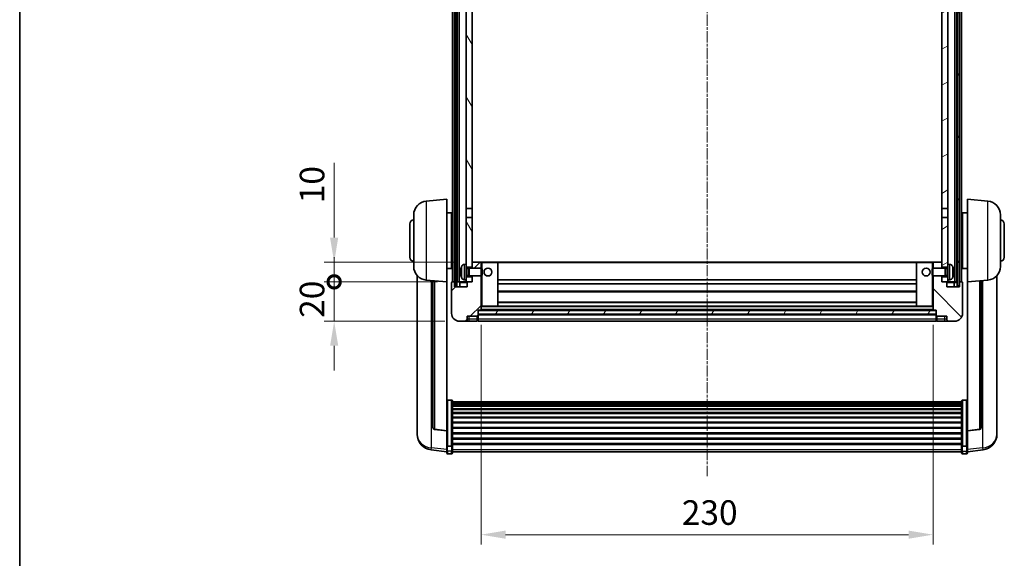
# Model space of a CAD drawing. Units: millimetres. Extents: x 0 to 10041, y -3 to 1685.
# Drawn here: x 2356 to 2857, y 856 to 1130 of the extents above; entities that cross this region are included whole.
import ezdxf

# ---------------------------------------------------------------- set-up
doc = ezdxf.new("R2010")
doc.units = ezdxf.units.MM
doc.linetypes.add('CHAIN', pattern=[0.3543, 0.2362, -0.0295, 0.0591, -0.0295])
for name, color, linetype, lineweight in [('Border (ISO)', 7, 'Continuous', 35), ('Centerline (ISO)', 131, 'Continuous', 18), ('Dimension (ISO)', 7, 'Continuous', 18), ('Dimension (ISO) @ 1', 7, 'Continuous', 18), ('Hatch (ISO)', 1, 'Continuous', 18), ('Visible (ISO)', 7, 'Continuous', 35), ('Visible Narrow (ISO)', 7, 'Continuous', 25)]:
    doc.layers.add(name, color=color, linetype=linetype, lineweight=lineweight)
doc.styles.add('Note Text (TK)', font='MS PGothic.ttf')
doc.dimstyles.new('Default - Method 1b (TK)', dxfattribs={"dimscale": 6, "dimtxt": 2.5, "dimasz": 2.5, "dimexe": 1, "dimexo": 1.5, "dimgap": 1, "dimtad": 1, "dimtoh": 1, "dimrnd": 1e-08, "dimdsep": 46, "dimtxsty": 'Note Text (TK)', "dimcen": 0.09, "dimdle": 5, "dimclrd": 100, "dimclre": 100, "dimclrt": 7, "dimadec": 1, "dimazin": 1, "dimtfac": 1, "dimtmove": 0, "dimatfit": 3, "dimfxl": 1, "dimtolj": 1, "dimlwd": -1, "dimlwe": -1, "dimarcsym": 0})
pattern_1 = [(60, (2283.876, -40.675), (-13.74815, 7.9375), [])]

# ---------------------------------------------------------------- blocks, each defined once
blk = doc.blocks.new('図面枠 tk図枠')
at = {"layer": 'Border (ISO)'}
blk.add_line((14.5, 289), (14.5, 8), dxfattribs=at)
blk = doc.blocks.new('*D60')
at = {"layer": 'Defpoints', "color": 0}
for p in [(2591.14, 982.67), (2821.14, 982.67), (2821.14, 868.38)]:
    blk.add_point(p, dxfattribs=at)
at = {"layer": 'Dimension (ISO)', "color": 100}
for p, q in [((2591.14, 975.17), (2591.14, 863.38)), ((2821.14, 975.17), (2821.14, 863.38)), ((2603.64, 868.38), (2808.64, 868.38))]:
    blk.add_line(p, q, dxfattribs=at)
for points in [[(2603.64, 870.47), (2603.64, 866.3), (2591.14, 868.38)], [(2808.64, 870.47), (2808.64, 866.3), (2821.14, 868.38)]]:
    blk.add_solid(points, dxfattribs=at)
at = {"layer": 'Dimension (ISO)', "color": 7, "insert": (2693.28, 879.63), "char_height": 12.5, "attachment_point": 4, "style": 'Note Text (TK)'}
blk.add_mtext('\\A1;230', dxfattribs=at)
blk = doc.blocks.new('_DotSmall')
at = {"color": 0, "linetype": 'ByBlock', "const_width": 0.5}
blk.add_lwpolyline([(-0.0625, 0, 1), (0.0625, 0, 1)], format="xyb", close=True, dxfattribs=at)
blk = doc.blocks.new('*D73')
at = {"layer": 'Defpoints', "color": 0}
for p in [(2516.39, 996.97), (2576.39, 996.97), (2580.14, 976.97)]:
    blk.add_point(p, dxfattribs=at)
at = {"layer": 'Dimension (ISO)', "color": 100}
for p, q in [((2516.39, 996.97), (2516.39, 1009.47)), ((2568.89, 996.97), (2511.39, 996.97)), ((2516.39, 976.97), (2516.39, 996.97)), ((2572.64, 976.97), (2511.39, 976.97)), ((2516.39, 964.47), (2516.39, 951.97))]:
    blk.add_line(p, q, dxfattribs=at)
blk.add_solid([(2514.31, 964.47), (2518.47, 964.47), (2516.39, 976.97)], dxfattribs=at)
at = {"layer": 'Dimension (ISO)', "color": 100, "xscale": 12.5, "yscale": 12.5, "zscale": 12.5, "rotation": 270}
blk.add_blockref('_DotSmall', (2516.39, 996.97), dxfattribs=at)
at = {"layer": 'Dimension (ISO)', "color": 7, "insert": (2505.14, 978.67), "char_height": 12.5, "attachment_point": 4, "rotation": 90, "style": 'Note Text (TK)'}
blk.add_mtext('\\A1;20', dxfattribs=at)
blk = doc.blocks.new('*D74')
at = {"layer": 'Defpoints', "color": 0}
for p in [(2516.39, 1006.97), (2585.74, 1006.97), (2576.39, 996.97)]:
    blk.add_point(p, dxfattribs=at)
at = {"layer": 'Dimension (ISO)', "color": 100}
for p, q in [((2516.39, 1019.47), (2516.39, 1057.6)), ((2578.24, 1006.97), (2511.39, 1006.97)), ((2516.39, 996.97), (2516.39, 1006.97)), ((2568.89, 996.97), (2511.39, 996.97)), ((2516.39, 996.97), (2516.39, 984.47))]:
    blk.add_line(p, q, dxfattribs=at)
blk.add_solid([(2514.31, 1019.47), (2518.47, 1019.47), (2516.39, 1006.97)], dxfattribs=at)
at = {"layer": 'Dimension (ISO)', "color": 100, "xscale": 12.5, "yscale": 12.5, "zscale": 12.5, "rotation": 90}
blk.add_blockref('_DotSmall', (2516.39, 996.97), dxfattribs=at)
at = {"layer": 'Dimension (ISO)', "color": 7, "insert": (2505.14, 1036.97), "char_height": 12.5, "attachment_point": 4, "rotation": 90, "style": 'Note Text (TK)'}
blk.add_mtext('\\A1;10', dxfattribs=at)

msp = doc.modelspace()

# ---------------------------------------------------------------- hatches: boundary and pattern name
at = {"layer": 'Hatch (ISO)'}
h = msp.add_hatch(dxfattribs=at)
h.set_pattern_fill('ANSI31', color=256, scale=127, angle=14.999978, style=0)
h.set_pattern_definition(pattern_1)
h.paths.add_polyline_path([(2833.3893, 1314.4748), (2833.3893, 994.9748), (2834.3893, 994.9748), (2834.3893, 1314.4748)])
h.paths.add_polyline_path([(2577.8893, 1314.4748), (2577.8893, 994.9748), (2578.8893, 994.9748), (2578.8893, 1314.4748)])
h = msp.add_hatch(dxfattribs=at)
h.set_pattern_fill('ANSI31', color=256, scale=127, angle=75.000175, style=0)
h.set_pattern_definition([(120.0002, (2283.876, -40.675), (-13.74813, -7.93754), [])])
h.paths.add_polyline_path([(2583.6393, 999.4748), (2583.6393, 997.9748), (2583.6393, 996.9748), (2584.3893, 996.9748), (2586.6393, 996.9748), (2586.6393, 999.4748)])
h.paths.add_polyline_path([(2583.6393, 1271.7248), (2586.6393, 1271.7248), (2586.6393, 1314.4748), (2583.6393, 1314.4748)])
h.paths.add_polyline_path([(2583.6393, 1005.9748), (2583.6393, 1004.4748), (2586.6393, 1004.4748), (2586.6393, 1006.8748), (2586.6393, 1029.7248), (2583.6393, 1029.7248)])
h.paths.add_polyline_path([(2583.6393, 1034.2248), (2586.6393, 1034.2248), (2586.6393, 1267.2248), (2583.6393, 1267.2248)])
h = msp.add_hatch(dxfattribs=at)
h.set_pattern_fill('ANSI31', color=256, scale=127, angle=-14.999978, style=0)
h.set_pattern_definition([(30, (2283.876, -40.675), (-7.9375, 13.74815), [])])
h.paths.add_polyline_path([(2828.6393, 997.9748), (2828.6393, 999.4748), (2825.6393, 999.4748), (2825.6393, 996.9748), (2827.8893, 996.9748), (2828.6393, 996.9748)])
h.paths.add_polyline_path([(2825.6393, 1271.7248), (2828.6393, 1271.7248), (2828.6393, 1314.4748), (2825.6393, 1314.4748)])
h.paths.add_polyline_path([(2828.6393, 1004.4748), (2828.6393, 1005.9748), (2828.6393, 1029.7248), (2825.6393, 1029.7248), (2825.6393, 1006.8748), (2825.6393, 1004.4748)])
h.paths.add_polyline_path([(2825.6393, 1034.2248), (2828.6393, 1034.2248), (2828.6393, 1267.2248), (2825.6393, 1267.2248)])
h = msp.add_hatch(dxfattribs=at)
h.set_pattern_fill('ANSI31', color=256, scale=127, style=0)
h.set_pattern_definition([(45, (2283.876, -40.675), (-11.22532, 11.22532), [])])
edge = h.paths.add_edge_path()
edge.add_line((2580.1393, 976.9748), (2583.1393, 976.9748))
edge.add_ellipse((2583.1393, 977.9748), major_axis=(0, -1), ratio=1, start_angle=0, end_angle=90)
edge.add_line((2584.1393, 977.9748), (2584.1393, 979.4748))
edge.add_line((2584.1393, 979.4748), (2589.1393, 979.4748))
edge.add_line((2589.1393, 979.4748), (2589.1393, 979.6748))
edge.add_line((2589.1393, 979.6748), (2589.3893, 979.6748))
edge.add_ellipse((2589.3893, 979.9248), major_axis=(0, -0.25), ratio=1, start_angle=0, end_angle=90)
edge.add_line((2589.6393, 979.9248), (2589.6393, 980.4748))
edge.add_line((2589.6393, 980.4748), (2589.6393, 982.4748))
edge.add_line((2589.6393, 982.4748), (2589.6393, 982.5748))
edge.add_line((2589.6393, 982.5748), (2591.0393, 982.5748))
edge.add_ellipse((2591.0393, 982.6748), major_axis=(0, -0.1), ratio=1, start_angle=0, end_angle=90)
edge.add_line((2591.1393, 982.6748), (2591.1393, 999.9748))
edge.add_line((2591.1393, 999.9748), (2586.6393, 999.9748))
edge.add_line((2586.6393, 999.9748), (2586.6393, 999.4748))
edge.add_line((2586.6393, 999.4748), (2586.6393, 996.9748))
edge.add_line((2586.6393, 996.9748), (2584.3893, 996.9748))
edge.add_ellipse((2584.3893, 996.7248), major_axis=(0, 0.25), ratio=1, start_angle=0, end_angle=90)
edge.add_line((2584.1393, 996.7248), (2584.1393, 994.4748))
edge.add_line((2584.1393, 994.4748), (2577.6393, 994.4748))
edge.add_line((2577.6393, 994.4748), (2577.6393, 996.7248))
edge.add_ellipse((2577.3893, 996.7248), major_axis=(0.25, 0), ratio=1, start_angle=0, end_angle=90)
edge.add_line((2577.3893, 996.9748), (2576.3893, 996.9748))
edge.add_ellipse((2576.3893, 996.7248), major_axis=(0, 0.25), ratio=1, start_angle=0, end_angle=90)
edge.add_line((2576.1393, 996.7248), (2576.1393, 980.9748))
edge.add_ellipse((2580.1393, 980.9748), major_axis=(-4, 0), ratio=1, start_angle=0, end_angle=90)
edge = h.paths.add_edge_path()
edge.add_ellipse((2591.0393, 1006.8748), major_axis=(0.1, 0), ratio=1, start_angle=0, end_angle=90)
edge.add_line((2591.0393, 1006.9748), (2586.7393, 1006.9748))
edge.add_ellipse((2586.7393, 1006.8748), major_axis=(0, 0.1), ratio=1, start_angle=0, end_angle=90)
edge.add_line((2586.6393, 1006.8748), (2586.6393, 1004.4748))
edge.add_line((2586.6393, 1004.4748), (2586.6393, 1003.9748))
edge.add_line((2586.6393, 1003.9748), (2591.1393, 1003.9748))
edge.add_line((2591.1393, 1003.9748), (2591.1393, 1006.8748))
h = msp.add_hatch(dxfattribs=at)
h.set_pattern_fill('ANSI31', color=256, scale=127, angle=90.00021, style=0)
h.set_pattern_definition([(135.0002, (2283.876, -40.675), (-11.22528, -11.22536), [])])
edge = h.paths.add_edge_path()
edge.add_line((2829.1393, 976.9748), (2832.1393, 976.9748))
edge.add_ellipse((2832.1393, 980.9748), major_axis=(0, -4), ratio=1, start_angle=0, end_angle=90)
edge.add_line((2836.1393, 980.9748), (2836.1393, 996.7248))
edge.add_ellipse((2835.8893, 996.7248), major_axis=(0.25, 0), ratio=1, start_angle=0, end_angle=90)
edge.add_line((2835.8893, 996.9748), (2834.8893, 996.9748))
edge.add_ellipse((2834.8893, 996.7248), major_axis=(0, 0.25), ratio=1, start_angle=0, end_angle=90)
edge.add_line((2834.6393, 996.7248), (2834.6393, 994.4748))
edge.add_line((2834.6393, 994.4748), (2828.1393, 994.4748))
edge.add_line((2828.1393, 994.4748), (2828.1393, 996.7248))
edge.add_ellipse((2827.8893, 996.7248), major_axis=(0.25, 0), ratio=1, start_angle=0, end_angle=90)
edge.add_line((2827.8893, 996.9748), (2825.6393, 996.9748))
edge.add_line((2825.6393, 996.9748), (2825.6393, 999.4748))
edge.add_line((2825.6393, 999.4748), (2825.6393, 999.9748))
edge.add_line((2825.6393, 999.9748), (2821.1393, 999.9748))
edge.add_line((2821.1393, 999.9748), (2821.1393, 982.6748))
edge.add_ellipse((2821.2393, 982.6748), major_axis=(-0.1, 0), ratio=1, start_angle=0, end_angle=90)
edge.add_line((2821.2393, 982.5748), (2822.6393, 982.5748))
edge.add_line((2822.6393, 982.5748), (2822.6393, 982.4748))
edge.add_line((2822.6393, 982.4748), (2822.6393, 980.4748))
edge.add_line((2822.6393, 980.4748), (2822.6393, 979.9248))
edge.add_ellipse((2822.8893, 979.9248), major_axis=(-0.25, 0), ratio=1, start_angle=0, end_angle=90)
edge.add_line((2822.8893, 979.6748), (2823.1393, 979.6748))
edge.add_line((2823.1393, 979.6748), (2823.1393, 979.4748))
edge.add_line((2823.1393, 979.4748), (2828.1393, 979.4748))
edge.add_line((2828.1393, 979.4748), (2828.1393, 977.9748))
edge.add_ellipse((2829.1393, 977.9748), major_axis=(-1, 0), ratio=1, start_angle=0, end_angle=90)
edge = h.paths.add_edge_path()
edge.add_ellipse((2821.2393, 1006.8748), major_axis=(0, 0.1), ratio=1, start_angle=0, end_angle=90)
edge.add_line((2821.1393, 1006.8748), (2821.1393, 1003.9748))
edge.add_line((2821.1393, 1003.9748), (2825.6393, 1003.9748))
edge.add_line((2825.6393, 1003.9748), (2825.6393, 1004.4748))
edge.add_line((2825.6393, 1004.4748), (2825.6393, 1006.8748))
edge.add_ellipse((2825.5393, 1006.8748), major_axis=(0.1, 0), ratio=1, start_angle=0, end_angle=90)
edge.add_line((2825.5393, 1006.9748), (2821.2393, 1006.9748))
h = msp.add_hatch(dxfattribs=at)
h.set_pattern_fill('ANSI31', color=256, scale=127, angle=14.999978, style=0)
h.set_pattern_definition(pattern_1)
h.paths.add_polyline_path([(2589.6393, 982.4748), (2589.6393, 980.4748), (2822.6393, 980.4748), (2822.6393, 982.4748)])

# ---------------------------------------------------------------- linework, layer by layer
at = {"layer": 'Centerline (ISO)', "linetype": 'CHAIN', "ltscale": 23.990969}
msp.add_line((2706.1393, 1328.4748), (2706.1393, 898.0777), dxfattribs=at)
at = {"layer": 'Visible (ISO)'}
for p, q in [((2576.6393, 996.9748), (2576.6393, 1314.4748)), ((2577.6393, 996.9748), (2577.6393, 1314.4748)), ((2577.8893, 1314.4748), (2577.8893, 994.9748)), ((2578.8893, 994.9748), (2578.8893, 1314.4748)), ((2578.9893, 996.9748), (2578.9893, 1314.4748)), ((2579.9893, 996.9748), (2579.9893, 1314.4748)), ((2832.2893, 996.9748), (2832.2893, 1314.4748)), ((2833.2893, 996.9748), (2833.2893, 1314.4748)), ((2833.3893, 1314.4748), (2833.3893, 994.9748)), ((2834.3893, 994.9748), (2834.3893, 1314.4748)), ((2834.6393, 996.9748), (2834.6393, 1314.4748)), ((2835.6393, 996.9748), (2835.6393, 1314.4748)), ((2583.6393, 1267.2248), (2583.6393, 1034.2248)), ((2586.6393, 1034.2248), (2586.6393, 1267.2248)), ((2825.6393, 1267.2248), (2825.6393, 1034.2248)), ((2828.6393, 1034.2248), (2828.6393, 1267.2248)), ((2563.2792, 1038.0684), (2573.6393, 1038.9748)), ((2573.6393, 1038.9748), (2573.6393, 996.9748)), ((2838.6393, 996.9748), (2838.6393, 1038.9748)), ((2848.9994, 1038.0684), (2838.6393, 1038.9748)), ((2573.6393, 1032.1248), (2576.1393, 1032.1248)), ((2576.1393, 1003.8248), (2576.1393, 1032.1248)), ((2583.6393, 1034.2248), (2586.6393, 1034.2248)), ((2583.6393, 1029.7248), (2583.6393, 1034.2248)), ((2586.6393, 1034.2248), (2586.6393, 1029.7248)), ((2825.6393, 1034.2248), (2828.6393, 1034.2248)), ((2825.6393, 1029.7248), (2825.6393, 1034.2248)), ((2828.6393, 1034.2248), (2828.6393, 1029.7248)), ((2836.1393, 1032.1248), (2836.1393, 1003.8248)), ((2838.6393, 1032.1248), (2836.1393, 1032.1248)), ((2556.8893, 1004.8546), (2556.8893, 1031.0951)), ((2576.1393, 1030.4748), (2576.6393, 1030.4748)), ((2586.6393, 1029.7248), (2583.6393, 1029.7248)), ((2583.6393, 1029.7248), (2583.6393, 1005.9748)), ((2586.6393, 1004.4748), (2586.6393, 1029.7248)), ((2828.6393, 1029.7248), (2825.6393, 1029.7248)), ((2825.6393, 1029.7248), (2825.6393, 1004.4748)), ((2828.6393, 1005.9748), (2828.6393, 1029.7248)), ((2836.1393, 1030.4748), (2835.6393, 1030.4748)), ((2855.3893, 1031.0951), (2855.3893, 1004.8546)), ((2554.8893, 1009.4748), (2554.8893, 1026.4748)), ((2576.1393, 1025.4748), (2576.6393, 1025.4748)), ((2836.1393, 1025.4748), (2835.6393, 1025.4748)), ((2857.3893, 1026.4748), (2857.3893, 1009.4748)), ((2576.1393, 1010.4748), (2576.6393, 1010.4748)), ((2836.1393, 1010.4748), (2835.6393, 1010.4748)), ((2573.6393, 1003.8248), (2576.1393, 1003.8248)), ((2576.1393, 1005.4748), (2576.6393, 1005.4748)), ((2580.9253, 1002.2571), (2580.9253, 1001.6925)), ((2582.5804, 1005.8822), (2583.6393, 1005.9748)), ((2583.6393, 997.9748), (2583.6393, 1005.9748)), ((2583.6393, 1004.4748), (2586.6393, 1004.4748)), ((2583.6393, 1003.7601), (2584.6099, 1003.7601)), ((2584.6099, 1003.7601), (2585.0393, 1003.9748)), ((2584.6099, 1000.1896), (2584.6099, 1003.7601)), ((2585.0393, 999.9748), (2585.0393, 1003.9748)), ((2585.0393, 1003.9748), (2591.2098, 1003.9748)), ((2586.7393, 1006.9748), (2586.6393, 1006.9748)), ((2586.6393, 1006.8748), (2586.6393, 1003.9748)), ((2591.0393, 1006.9748), (2586.7393, 1006.9748)), ((2591.6393, 1006.9748), (2591.0393, 1006.9748)), ((2591.1393, 1003.9748), (2591.1393, 1006.8748)), ((2591.2098, 999.9748), (2591.2098, 1003.9748)), ((2591.6393, 1003.5454), (2591.2098, 1003.9748)), ((2599.5393, 1006.9748), (2591.6393, 1006.9748)), ((2591.6393, 1003.5454), (2591.6393, 1000.4042)), ((2812.7393, 1006.9748), (2599.5393, 1006.9748)), ((2599.6393, 984.6748), (2599.6393, 1006.8748)), ((2812.6393, 1006.8748), (2812.6393, 984.6748)), ((2820.6393, 1006.9748), (2812.7393, 1006.9748)), ((2821.2393, 1006.9748), (2820.6393, 1006.9748)), ((2820.6393, 1003.5454), (2821.0688, 1003.9748)), ((2820.6393, 1000.4042), (2820.6393, 1003.5454)), ((2821.0688, 1003.9748), (2821.0688, 999.9748)), ((2827.2393, 1003.9748), (2821.0688, 1003.9748)), ((2821.1393, 1006.8748), (2821.1393, 1003.9748)), ((2825.5393, 1006.9748), (2821.2393, 1006.9748)), ((2825.6393, 1006.9748), (2825.5393, 1006.9748)), ((2825.6393, 1003.9748), (2825.6393, 1006.8748)), ((2825.6393, 1004.4748), (2828.6393, 1004.4748)), ((2827.2393, 1003.9748), (2827.2393, 999.9748)), ((2827.6687, 1003.7601), (2827.2393, 1003.9748)), ((2827.6687, 1003.7601), (2827.6687, 1000.1896)), ((2828.6393, 1003.7601), (2827.6687, 1003.7601)), ((2828.6393, 1005.9748), (2828.6393, 997.9748)), ((2829.6983, 1005.8822), (2828.6393, 1005.9748)), ((2831.3533, 1001.6925), (2831.3533, 1002.2571)), ((2836.1393, 1005.4748), (2835.6393, 1005.4748)), ((2838.6393, 1003.8248), (2836.1393, 1003.8248)), ((2558.6393, 1000.2245), (2558.6393, 922.277)), ((2563.2792, 997.8812), (2573.6393, 996.9748)), ((2566.6393, 997.5872), (2566.6393, 922.8507)), ((2582.5804, 998.0675), (2583.6393, 997.9748)), ((2583.6393, 1000.1896), (2584.6099, 1000.1896)), ((2586.6393, 999.4748), (2583.6393, 999.4748)), ((2583.6393, 997.9748), (2583.6393, 996.9748)), ((2584.6099, 1000.1896), (2585.0393, 999.9748)), ((2585.0393, 999.9748), (2591.2098, 999.9748)), ((2586.6393, 999.9748), (2586.6393, 996.9748)), ((2586.6393, 996.9748), (2586.6393, 999.4748)), ((2591.1393, 982.6748), (2591.1393, 999.9748)), ((2591.6393, 1000.4042), (2591.2098, 999.9748)), ((2812.6393, 997.9748), (2599.6393, 997.9748)), ((2820.6393, 1000.4042), (2821.0688, 999.9748)), ((2827.2393, 999.9748), (2821.0688, 999.9748)), ((2821.1393, 999.9748), (2821.1393, 982.6748)), ((2825.6393, 996.9748), (2825.6393, 999.9748)), ((2828.6393, 999.4748), (2825.6393, 999.4748)), ((2825.6393, 999.4748), (2825.6393, 996.9748)), ((2827.6687, 1000.1896), (2827.2393, 999.9748)), ((2828.6393, 1000.1896), (2827.6687, 1000.1896)), ((2829.6983, 998.0675), (2828.6393, 997.9748)), ((2828.6393, 996.9748), (2828.6393, 997.9748)), ((2848.9994, 997.8812), (2838.6393, 996.9748)), ((2845.6393, 922.8507), (2845.6393, 997.5872)), ((2853.6393, 922.277), (2853.6393, 1000.2245)), ((2573.6393, 921.2599), (2573.6393, 996.9748)), ((2576.1393, 996.7248), (2576.1393, 980.9748)), ((2577.3893, 996.9748), (2576.3893, 996.9748)), ((2577.6393, 996.9748), (2577.3893, 996.9748)), ((2577.6393, 996.9748), (2577.8893, 996.9748)), ((2577.6393, 994.4748), (2577.6393, 996.7248)), ((2584.1393, 994.4748), (2577.6393, 994.4748)), ((2577.8893, 994.9748), (2578.8893, 994.9748)), ((2578.8893, 996.9748), (2578.9893, 996.9748)), ((2578.9893, 996.9748), (2579.9893, 996.9748)), ((2579.9893, 996.9748), (2583.6393, 996.9748)), ((2580.3893, 996.7248), (2580.3893, 994.4748)), ((2583.6393, 996.9748), (2586.6393, 996.9748)), ((2584.1393, 996.7248), (2584.1393, 994.4748)), ((2586.6393, 996.9748), (2584.3893, 996.9748)), ((2812.6393, 995.9748), (2599.6393, 995.9748)), ((2827.8893, 996.9748), (2825.6393, 996.9748)), ((2825.6393, 996.9748), (2828.6393, 996.9748)), ((2828.1393, 994.4748), (2828.1393, 996.7248)), ((2834.6393, 994.4748), (2828.1393, 994.4748)), ((2828.6393, 996.9748), (2832.2893, 996.9748)), ((2831.8893, 994.4748), (2831.8893, 996.7248)), ((2832.2893, 996.9748), (2833.2893, 996.9748)), ((2833.2893, 996.9748), (2833.3893, 996.9748)), ((2833.3893, 994.9748), (2834.3893, 994.9748)), ((2834.3893, 996.9748), (2834.6393, 996.9748)), ((2834.8893, 996.9748), (2834.6393, 996.9748)), ((2834.6393, 996.7248), (2834.6393, 994.4748)), ((2835.8893, 996.9748), (2834.8893, 996.9748)), ((2836.1393, 980.9748), (2836.1393, 996.7248)), ((2838.6393, 996.9748), (2838.6393, 921.2599)), ((2812.6393, 991.9748), (2599.6393, 991.9748)), ((2589.6393, 979.9248), (2589.6393, 982.5748)), ((2589.6393, 982.5748), (2591.0393, 982.5748)), ((2589.6393, 982.4748), (2589.6393, 980.4748)), ((2822.6393, 982.4748), (2589.6393, 982.4748)), ((2821.2393, 982.5748), (2591.0393, 982.5748)), ((2591.1393, 984.5748), (2591.6393, 984.5748)), ((2591.6393, 984.5748), (2599.5393, 984.5748)), ((2812.7393, 984.5748), (2599.5393, 984.5748)), ((2812.6393, 986.5748), (2599.6393, 986.5748)), ((2812.7393, 984.5748), (2820.6393, 984.5748)), ((2820.6393, 984.5748), (2821.1393, 984.5748)), ((2821.2393, 982.5748), (2822.6393, 982.5748)), ((2822.6393, 982.5748), (2822.6393, 979.9248)), ((2822.6393, 980.4748), (2822.6393, 982.4748)), ((2584.1393, 977.9748), (2584.1393, 979.4748)), ((2584.1393, 979.4748), (2589.1393, 979.4748)), ((2589.1393, 979.4748), (2589.1393, 979.6748)), ((2589.1393, 979.6748), (2589.3893, 979.6748)), ((2589.1393, 977.9748), (2589.1393, 979.4748)), ((2589.1393, 977.9748), (2589.1393, 976.9748)), ((2589.3893, 977.1748), (2589.1393, 977.1748)), ((2589.6393, 980.4748), (2822.6393, 980.4748)), ((2822.6393, 980.3748), (2589.6393, 980.3748)), ((2589.6393, 979.9248), (2589.6393, 977.9748)), ((2589.6393, 976.9748), (2589.6393, 977.9748)), ((2822.6393, 977.9748), (2822.6393, 979.9248)), ((2822.6393, 977.9748), (2822.6393, 976.9748)), ((2822.8893, 979.6748), (2823.1393, 979.6748)), ((2822.8893, 977.1748), (2823.1393, 977.1748)), ((2823.1393, 979.6748), (2823.1393, 979.4748)), ((2823.1393, 979.4748), (2828.1393, 979.4748)), ((2823.1393, 979.4748), (2823.1393, 977.9748)), ((2823.1393, 976.9748), (2823.1393, 977.9748)), ((2828.1393, 979.4748), (2828.1393, 977.9748)), ((2580.1393, 976.9748), (2583.1393, 976.9748)), ((2583.1393, 976.9748), (2585.1393, 976.9748)), ((2585.1393, 976.9748), (2589.1393, 976.9748)), ((2822.6393, 976.9748), (2589.6393, 976.9748)), ((2823.1393, 976.9748), (2827.1393, 976.9748)), ((2827.1393, 976.9748), (2829.1393, 976.9748)), ((2829.1393, 976.9748), (2832.1393, 976.9748)), ((2576.1393, 936.8386), (2574.1393, 936.8386)), ((2576.6393, 936.32), (2576.6393, 913.8033)), ((2576.6393, 935.9714), (2835.6393, 935.9714)), ((2576.6393, 935.6999), (2835.6393, 935.6999)), ((2576.6393, 935.2487), (2835.6393, 935.2487)), ((2576.6393, 934.9385), (2835.6393, 934.9385)), ((2576.6393, 934.0685), (2835.6393, 934.0685)), ((2576.6393, 933.7221), (2835.6393, 933.7221)), ((2576.6393, 932.4669), (2835.6393, 932.4669)), ((2576.6393, 932.0878), (2835.6393, 932.0878)), ((2835.6393, 913.8033), (2835.6393, 936.32)), ((2836.1393, 936.8386), (2838.1393, 936.8386)), ((2576.6393, 930.4923), (2835.6393, 930.4923)), ((2576.6393, 930.085), (2835.6393, 930.085)), ((2576.6393, 928.2048), (2835.6393, 928.2048)), ((2576.6393, 927.7748), (2835.6393, 927.7748)), ((2576.6393, 925.674), (2835.6393, 925.674)), ((2576.6393, 925.2273), (2835.6393, 925.2273)), ((2576.6393, 922.9767), (2835.6393, 922.9767)), ((2576.6393, 922.5199), (2835.6393, 922.5199)), ((2558.6393, 920.4921), (2558.6393, 921.2505)), ((2558.6393, 920.4921), (2558.6393, 919.456)), ((2573.6393, 921.1339), (2567.5218, 921.8576)), ((2573.6393, 921.2599), (2573.6393, 921.1339)), ((2573.6393, 921.1339), (2573.6393, 914.54)), ((2576.6393, 920.1948), (2835.6393, 920.1948)), ((2576.6393, 919.7348), (2835.6393, 919.7348)), ((2576.6393, 917.4098), (2835.6393, 917.4098)), ((2576.6393, 916.953), (2835.6393, 916.953)), ((2838.6393, 921.1339), (2844.7568, 921.8576)), ((2838.6393, 921.1339), (2838.6393, 921.2599)), ((2838.6393, 914.54), (2838.6393, 921.1339)), ((2853.6393, 921.2505), (2853.6393, 920.4921)), ((2853.6393, 919.456), (2853.6393, 920.4921)), ((2573.6393, 913.8033), (2573.6393, 914.54)), ((2573.6393, 913.8033), (2573.6393, 911.2165)), ((2576.1393, 913.4559), (2574.1393, 913.4559)), ((2576.6393, 914.7023), (2835.6393, 914.7023)), ((2576.6393, 914.273), (2835.6393, 914.273)), ((2576.6393, 911.2165), (2576.6393, 913.8033)), ((2835.6393, 913.8033), (2835.6393, 911.2165)), ((2836.1393, 913.4559), (2838.1393, 913.4559)), ((2838.6393, 914.54), (2838.6393, 913.8033)), ((2838.6393, 911.2165), (2838.6393, 913.8033)), ((2573.6393, 910.5625), (2565.69, 911.5126)), ((2573.6393, 910.0777), (2573.6393, 911.2165)), ((2576.1393, 909.5777), (2574.1393, 909.5777)), ((2576.6393, 911.2165), (2576.6393, 910.0777)), ((2576.6393, 910.5777), (2835.6393, 910.5777)), ((2835.6393, 910.0777), (2835.6393, 911.2165)), ((2836.1393, 909.5777), (2838.1393, 909.5777)), ((2838.6393, 910.5625), (2846.5887, 911.5126)), ((2838.6393, 911.2165), (2838.6393, 910.0777))]:
    msp.add_line(p, q, dxfattribs=at)
for centre in [(2594.6393, 1001.9748), (2817.6393, 1001.9748)]:
    msp.add_circle(centre, 2, dxfattribs=at)
for centre, radius, start, end in [((2563.8893, 1031.0951), 7, 95, 180), ((2848.3893, 1031.0951), 7, 0, 85), ((2556.8893, 1026.4748), 2, 90, 180), ((2855.3893, 1026.4748), 2, 0, 90), ((2556.8893, 1009.4748), 2, 180, 270), ((2855.3893, 1009.4748), 2, 270, 0), ((2563.8893, 1004.8546), 7, 180, 265), ((2581.0499, 1004.1595), 0.1246, 159.960393, 178.185174), ((2587.0393, 1001.9748), 6.5, 151.827266, 159.960393), ((2582.7198, 1004.2883), 1.6, 95, 151.827266), ((2586.7393, 1006.8748), 0.1, 90, 180), ((2591.0393, 1006.8748), 0.1, 0, 90), ((2599.5393, 1006.8748), 0.1, 0, 90), ((2812.7393, 1006.8748), 0.1, 90, 180), ((2821.2393, 1006.8748), 0.1, 90, 180), ((2825.5393, 1006.8748), 0.1, 0, 90), ((2829.5588, 1004.2883), 1.6, 28.172734, 85), ((2825.2393, 1001.9748), 6.5, 20.039607, 28.172734), ((2831.2287, 1004.1595), 0.1246, 1.814826, 20.039607), ((2848.3893, 1004.8546), 7, 275, 0), ((2581.0499, 999.7902), 0.1246, 181.814826, 200.039607), ((2587.0393, 1001.9748), 6.5, 200.039607, 208.172734), ((2582.7198, 999.6614), 1.6, 208.172734, 265), ((2829.5588, 999.6614), 1.6, 275, 331.827266), ((2825.2393, 1001.9748), 6.5, 331.827266, 339.960393), ((2831.2287, 999.7902), 0.1246, 339.960393, 358.185174), ((2576.3893, 996.7248), 0.25, 90, 180), ((2577.3893, 996.7248), 0.25, 0, 90), ((2580.1393, 996.7248), 0.25, 0, 90), ((2584.3893, 996.7248), 0.25, 90, 180), ((2827.8893, 996.7248), 0.25, 0, 90), ((2832.1393, 996.7248), 0.25, 90, 180), ((2834.8893, 996.7248), 0.25, 90, 180), ((2835.8893, 996.7248), 0.25, 0, 90), ((2591.0393, 982.6748), 0.1, 270, 0), ((2599.5393, 984.6748), 0.1, 270, 0), ((2812.7393, 984.6748), 0.1, 180, 270), ((2821.2393, 982.6748), 0.1, 180, 270), ((2580.1393, 980.9748), 4, 180, 270), ((2583.1393, 977.9748), 1, 270, 0), ((2589.3893, 979.9248), 0.25, 270, 0), ((2589.3893, 977.4248), 0.25, 270, 0), ((2822.8893, 979.9248), 0.25, 180, 270), ((2822.8893, 977.4248), 0.25, 180, 270), ((2829.1393, 977.9748), 1, 180, 270), ((2832.1393, 980.9748), 4, 270, 0), ((2567.6393, 922.8507), 1, 180, 263.253093), ((2844.6393, 922.8507), 1, 276.746907, 0), ((2566.6393, 919.456), 8, 180, 263.184806), ((2845.6393, 919.456), 8, 276.815194, 0), ((2574.1393, 910.0777), 0.5, 180, 270), ((2576.1393, 910.0777), 0.5, 270, 0), ((2836.1393, 910.0777), 0.5, 180, 270), ((2838.1393, 910.0777), 0.5, 270, 0)]:
    msp.add_arc(centre, radius, start, end, dxfattribs=at)
for centre, major_axis, ratio, start_param, end_param in [((2587.0271, 1001.9677), (-3.2829, 5.6083), 0.99488747, 0.69485901, 0.93384331), ((2587.0271, 1001.8352), (-6.4737, 0.5671), 0.05101764, 0.10959827, 0.34858257), ((2825.2515, 1001.9677), (-3.2829, -5.6083), 0.99488747, 2.20774935, 2.44673364), ((2825.2515, 1001.8352), (6.4737, 0.5671), 0.05101764, 5.93460274, 6.17358703), ((2587.0271, 1002.1144), (-6.4737, -0.5671), 0.05101764, 5.93460274, 6.17358703), ((2587.0271, 1001.982), (3.2829, 5.6083), 0.99488747, 2.20774935, 2.44673364), ((2825.2515, 1002.1144), (6.4737, -0.5671), 0.05101764, 0.10959827, 0.34858257), ((2825.2515, 1001.982), (3.2829, -5.6083), 0.99488747, 0.69485901, 0.93384331)]:
    msp.add_ellipse(centre, major_axis=major_axis, ratio=ratio, start_param=start_param, end_param=end_param, dxfattribs=at)
for points, knots in [([(2580.5891, 1002.3628), (2580.5847, 1002.3653), (2580.581, 1002.3761), (2580.5764, 1002.4144), (2580.5754, 1002.4418), (2580.5761, 1002.5037), (2580.5778, 1002.5423), (2580.5829, 1002.6143), (2580.5858, 1002.6463), (2580.5891, 1002.6775)], [0, 0, 0, 0, 0.0125039067, 0.0125039067, 0.0250078135, 0.0250078135, 0.0375277995, 0.0375277995, 0.0466766392, 0.0466766392, 0.0466766392, 0.0466766392]), ([(2831.6896, 1002.6775), (2831.6939, 1002.6362), (2831.6976, 1002.5924), (2831.7022, 1002.5127), (2831.7032, 1002.4768), (2831.7025, 1002.4208), (2831.7009, 1002.3971), (2831.6957, 1002.3711), (2831.6928, 1002.3647), (2831.6896, 1002.3628)], [0, 0, 0, 0, 0.0124997785, 0.0124997785, 0.0249995571, 0.0249995571, 0.0375236714, 0.0375236714, 0.0466766062, 0.0466766062, 0.0466766062, 0.0466766062]), ([(2580.5891, 1001.2721), (2580.5847, 1001.3135), (2580.581, 1001.3572), (2580.5764, 1001.4369), (2580.5754, 1001.4729), (2580.5761, 1001.5288), (2580.5778, 1001.5525), (2580.5829, 1001.5785), (2580.5858, 1001.585), (2580.5891, 1001.5869)], [0, 0, 0, 0, 0.0124997785, 0.0124997785, 0.0249995571, 0.0249995571, 0.0375236714, 0.0375236714, 0.0466766062, 0.0466766062, 0.0466766062, 0.0466766062]), ([(2831.6896, 1001.5869), (2831.6939, 1001.5844), (2831.6976, 1001.5735), (2831.7022, 1001.5353), (2831.7032, 1001.5078), (2831.7025, 1001.4459), (2831.7009, 1001.4074), (2831.6957, 1001.3354), (2831.6928, 1001.3033), (2831.6896, 1001.2721)], [0, 0, 0, 0, 0.0125039067, 0.0125039067, 0.0250078135, 0.0250078135, 0.0375277995, 0.0375277995, 0.0466766392, 0.0466766392, 0.0466766392, 0.0466766392]), ([(2573.6393, 936.32), (2573.6393, 936.3211), (2573.6393, 936.3222), (2573.6396, 936.3608), (2573.6437, 936.3982), (2573.6597, 936.4713), (2573.6715, 936.507), (2573.7143, 936.6013), (2573.7529, 936.6562), (2573.8468, 936.7456), (2573.9002, 936.7802), (2574.0164, 936.8267), (2574.0775, 936.8386), (2574.1393, 936.8386)], [-0.0809227639, -0.0809227639, -0.0809227639, -0.0809227639, -0.0805886357, -0.0805886357, -0.0691479127, -0.0691479127, -0.0577655589, -0.0577655589, -0.0376220805, -0.0376220805, -0.0185556094, -0.0185556094, 0, 0, 0, 0]), ([(2576.1393, 936.8386), (2576.2012, 936.8386), (2576.2622, 936.8267), (2576.3784, 936.7802), (2576.4319, 936.7456), (2576.5258, 936.6562), (2576.5643, 936.6013), (2576.6072, 936.507), (2576.6189, 936.4713), (2576.6349, 936.3982), (2576.6391, 936.3608), (2576.6393, 936.3222), (2576.6393, 936.3211), (2576.6393, 936.32)], [-0.0807455701, -0.0807455701, -0.0807455701, -0.0807455701, -0.0621538264, -0.0621538264, -0.0430502261, -0.0430502261, -0.0228675214, -0.0228675214, -0.011463002, -0.011463002, 0, 0, 0.0003347789, 0.0003347789, 0.0003347789, 0.0003347789]), ([(2835.6393, 936.32), (2835.6393, 936.3211), (2835.6393, 936.3222), (2835.6396, 936.3608), (2835.6437, 936.3982), (2835.6597, 936.4713), (2835.6715, 936.507), (2835.7143, 936.6013), (2835.7529, 936.6562), (2835.8468, 936.7456), (2835.9002, 936.7802), (2836.0164, 936.8267), (2836.0775, 936.8386), (2836.1393, 936.8386)], [-0.0809227639, -0.0809227639, -0.0809227639, -0.0809227639, -0.0805886357, -0.0805886357, -0.0691479127, -0.0691479127, -0.0577655589, -0.0577655589, -0.0376220805, -0.0376220805, -0.0185556094, -0.0185556094, 0, 0, 0, 0]), ([(2838.6393, 936.32), (2838.6393, 936.3211), (2838.6393, 936.3222), (2838.6391, 936.3608), (2838.6349, 936.3982), (2838.6189, 936.4713), (2838.6072, 936.507), (2838.5643, 936.6013), (2838.5258, 936.6562), (2838.4319, 936.7456), (2838.3784, 936.7802), (2838.2622, 936.8267), (2838.2012, 936.8386), (2838.1393, 936.8386)], [-0.0003347789, -0.0003347789, -0.0003347789, -0.0003347789, 0, 0, 0.011463002, 0.011463002, 0.0228675214, 0.0228675214, 0.0430502261, 0.0430502261, 0.0621538264, 0.0621538264, 0.0807455701, 0.0807455701, 0.0807455701, 0.0807455701]), ([(2558.6393, 922.277), (2558.6393, 922.2), (2558.6396, 922.1247), (2558.6427, 921.6393), (2558.649, 921.2928), (2558.649, 920.7956), (2558.6427, 920.6097), (2558.6396, 920.5122), (2558.6393, 920.5006), (2558.6393, 920.4921)], [4.535339596, 4.535339596, 4.535339596, 4.535339596, 4.561894963, 4.561894963, 4.711051305, 4.711051305, 4.860207647, 4.860207647, 4.886763014, 4.886763014, 4.886763014, 4.886763014]), ([(2853.6393, 920.4921), (2853.6393, 920.5006), (2853.639, 920.5122), (2853.6359, 920.6097), (2853.6297, 920.7956), (2853.6297, 921.2928), (2853.6359, 921.6393), (2853.639, 922.1247), (2853.6393, 922.2), (2853.6393, 922.277)], [4.535339596, 4.535339596, 4.535339596, 4.535339596, 4.561894963, 4.561894963, 4.711051305, 4.711051305, 4.860207647, 4.860207647, 4.886763014, 4.886763014, 4.886763014, 4.886763014]), ([(2558.6393, 921.2505), (2558.6393, 921.3048), (2558.6396, 921.3617), (2558.6408, 921.5148), (2558.6418, 921.615), (2558.6429, 921.7201)], [4.5353395957, 4.5353395957, 4.5353395957, 4.5353395957, 4.5618949629, 4.5618949629, 4.6038245845, 4.6038245845, 4.6038245845, 4.6038245845]), ([(2853.6357, 921.7201), (2853.6368, 921.615), (2853.6378, 921.5148), (2853.639, 921.3617), (2853.6393, 921.3048), (2853.6393, 921.2505)], [4.818278025, 4.818278025, 4.818278025, 4.818278025, 4.8602076466, 4.8602076466, 4.8867630138, 4.8867630138, 4.8867630138, 4.8867630138]), ([(2573.6393, 913.8033), (2573.6393, 913.8026), (2573.6393, 913.8019), (2573.6396, 913.7761), (2573.6437, 913.7511), (2573.6597, 913.7022), (2573.6715, 913.6783), (2573.7143, 913.6152), (2573.7529, 913.5784), (2573.8468, 913.5184), (2573.9002, 913.4951), (2574.0164, 913.4639), (2574.0775, 913.4559), (2574.1393, 913.4559)], [-0.0003347789, -0.0003347789, -0.0003347789, -0.0003347789, 0, 0, 0.011463002, 0.011463002, 0.0228675214, 0.0228675214, 0.0430502261, 0.0430502261, 0.0621538264, 0.0621538264, 0.0807455701, 0.0807455701, 0.0807455701, 0.0807455701]), ([(2576.6393, 913.8033), (2576.6393, 913.8026), (2576.6393, 913.8019), (2576.6391, 913.7761), (2576.6349, 913.7511), (2576.6189, 913.7022), (2576.6072, 913.6783), (2576.5643, 913.6152), (2576.5258, 913.5784), (2576.4319, 913.5184), (2576.3784, 913.4951), (2576.2622, 913.4639), (2576.2012, 913.4559), (2576.1393, 913.4559)], [-0.0809227639, -0.0809227639, -0.0809227639, -0.0809227639, -0.0805886357, -0.0805886357, -0.0691479127, -0.0691479127, -0.0577655589, -0.0577655589, -0.0376220805, -0.0376220805, -0.0185556094, -0.0185556094, 0, 0, 0, 0]), ([(2836.1393, 913.4559), (2836.0775, 913.4559), (2836.0164, 913.4639), (2835.9002, 913.4951), (2835.8468, 913.5184), (2835.7529, 913.5784), (2835.7143, 913.6152), (2835.6715, 913.6783), (2835.6597, 913.7022), (2835.6437, 913.7511), (2835.6396, 913.7761), (2835.6393, 913.8019), (2835.6393, 913.8026), (2835.6393, 913.8033)], [-0.0807455701, -0.0807455701, -0.0807455701, -0.0807455701, -0.0621538264, -0.0621538264, -0.0430502261, -0.0430502261, -0.0228675214, -0.0228675214, -0.011463002, -0.011463002, 0, 0, 0.0003347789, 0.0003347789, 0.0003347789, 0.0003347789]), ([(2838.6393, 913.8033), (2838.6393, 913.8026), (2838.6393, 913.8019), (2838.6391, 913.7761), (2838.6349, 913.7511), (2838.6189, 913.7022), (2838.6072, 913.6783), (2838.5643, 913.6152), (2838.5258, 913.5784), (2838.4319, 913.5184), (2838.3784, 913.4951), (2838.2622, 913.4639), (2838.2012, 913.4559), (2838.1393, 913.4559)], [-0.0809227639, -0.0809227639, -0.0809227639, -0.0809227639, -0.0805886357, -0.0805886357, -0.0691479127, -0.0691479127, -0.0577655589, -0.0577655589, -0.0376220805, -0.0376220805, -0.0185556094, -0.0185556094, 0, 0, 0, 0])]:
    msp.add_open_spline(points, degree=3, knots=knots, dxfattribs=at)
at = {"layer": 'Visible Narrow (ISO)'}
for p, q in [((2563.2792, 1038.0684), (2563.2792, 997.8812)), ((2848.9994, 997.8812), (2848.9994, 1038.0684)), ((2580.9328, 1004.2022), (2580.9328, 1004.1844)), ((2580.9328, 1002.2554), (2580.9328, 1001.6942)), ((2581.3094, 998.906), (2581.3094, 1005.0437)), ((2582.5804, 1005.8822), (2582.5804, 998.0675)), ((2591.1393, 1006.8748), (2591.6393, 1006.8748)), ((2591.6393, 1006.9748), (2591.6393, 1006.8748)), ((2591.6393, 1006.8748), (2599.5393, 1006.8748)), ((2591.6393, 1003.5454), (2591.6393, 1006.8748)), ((2599.5393, 1006.8748), (2599.5393, 1006.9748)), ((2599.5393, 1006.8748), (2599.6393, 1006.8748)), ((2599.5393, 1006.8748), (2599.5393, 984.6748)), ((2812.6393, 1006.6748), (2599.6393, 1006.6748)), ((2812.7393, 1006.8748), (2812.6393, 1006.8748)), ((2812.7393, 1006.9748), (2812.7393, 1006.8748)), ((2812.7393, 984.6748), (2812.7393, 1006.8748)), ((2812.7393, 1006.8748), (2820.6393, 1006.8748)), ((2820.6393, 1006.9748), (2820.6393, 1006.8748)), ((2820.6393, 1006.8748), (2820.6393, 1003.5454)), ((2820.6393, 1006.8748), (2821.1393, 1006.8748)), ((2829.6983, 998.0675), (2829.6983, 1005.8822)), ((2830.9692, 1005.0437), (2830.9692, 998.906)), ((2831.3458, 1004.1844), (2831.3458, 1004.2022)), ((2831.3458, 1001.6942), (2831.3458, 1002.2554)), ((2565.9421, 912.5542), (2565.9421, 997.6482)), ((2567.5522, 921.98), (2567.5522, 997.5074)), ((2580.9328, 999.7652), (2580.9328, 999.7475)), ((2591.6393, 984.6748), (2591.6393, 1000.4042)), ((2820.6393, 1000.4042), (2820.6393, 984.6748)), ((2831.3458, 999.7475), (2831.3458, 999.7652)), ((2844.7265, 997.5074), (2844.7265, 921.98)), ((2846.3366, 997.6482), (2846.3366, 912.5542)), ((2580.3893, 996.7248), (2584.1393, 996.7248)), ((2812.6393, 992.2748), (2599.6393, 992.2748)), ((2828.1393, 996.7248), (2831.8893, 996.7248)), ((2831.8893, 996.7248), (2833.3893, 996.7248)), ((2834.3893, 996.7248), (2834.6393, 996.7248)), ((2591.6393, 984.6748), (2591.1393, 984.6748)), ((2821.1393, 984.2748), (2591.1393, 984.2748)), ((2821.1393, 982.8748), (2591.1393, 982.8748)), ((2591.6393, 984.6748), (2591.6393, 984.5748)), ((2599.5393, 984.6748), (2591.6393, 984.6748)), ((2599.5393, 984.6748), (2599.6393, 984.6748)), ((2599.5393, 984.5748), (2599.5393, 984.6748)), ((2812.6393, 986.2748), (2599.6393, 986.2748)), ((2812.6393, 984.6748), (2812.7393, 984.6748)), ((2812.7393, 984.6748), (2812.7393, 984.5748)), ((2820.6393, 984.6748), (2812.7393, 984.6748)), ((2820.6393, 984.5748), (2820.6393, 984.6748)), ((2821.1393, 984.6748), (2820.6393, 984.6748)), ((2585.1393, 977.9748), (2584.1393, 977.9748)), ((2585.1393, 977.9748), (2585.1393, 979.4748)), ((2589.1393, 977.9748), (2585.1393, 977.9748)), ((2585.1393, 976.9748), (2585.1393, 977.9748)), ((2589.3893, 977.9748), (2589.1393, 977.9748)), ((2589.3893, 979.6748), (2589.3893, 977.9748)), ((2589.6393, 977.9748), (2589.3893, 977.9748)), ((2589.3893, 977.1748), (2589.3893, 977.9748)), ((2822.6393, 980.0748), (2589.6393, 980.0748)), ((2822.6393, 977.9748), (2589.6393, 977.9748)), ((2822.6393, 977.9748), (2822.8893, 977.9748)), ((2822.8893, 977.9748), (2822.8893, 979.6748)), ((2822.8893, 977.9748), (2822.8893, 977.1748)), ((2822.8893, 977.9748), (2823.1393, 977.9748)), ((2827.1393, 977.9748), (2823.1393, 977.9748)), ((2827.1393, 977.9748), (2827.1393, 979.4748)), ((2827.1393, 976.9748), (2827.1393, 977.9748)), ((2828.1393, 977.9748), (2827.1393, 977.9748)), ((2574.1393, 936.8386), (2574.1393, 913.4559)), ((2576.1393, 913.4559), (2576.1393, 936.8386)), ((2836.1393, 936.8386), (2836.1393, 913.4559)), ((2838.1393, 913.4559), (2838.1393, 936.8386)), ((2573.6393, 921.2599), (2567.5522, 921.98)), ((2844.7265, 921.98), (2838.6393, 921.2599)), ((2573.6393, 911.6343), (2565.9421, 912.5542)), ((2574.1393, 910.7835), (2574.1393, 913.4559)), ((2576.1393, 913.4559), (2576.1393, 910.7835)), ((2836.1393, 910.7835), (2836.1393, 913.4559)), ((2838.1393, 913.4559), (2838.1393, 910.7835)), ((2846.3366, 912.5542), (2838.6393, 911.6343)), ((2574.1393, 910.7835), (2574.1393, 909.5777)), ((2576.1393, 910.7835), (2574.1393, 910.7835)), ((2576.1393, 909.5777), (2576.1393, 910.7835)), ((2576.6393, 911.6495), (2835.6393, 911.6495)), ((2836.1393, 910.7835), (2836.1393, 909.5777)), ((2836.1393, 910.7835), (2838.1393, 910.7835)), ((2838.1393, 909.5777), (2838.1393, 910.7835))]:
    msp.add_line(p, q, dxfattribs=at)
for centre, major_axis, ratio, start_param, end_param in [((2567.6393, 922.8507), (-1, 0), 0.87395333, 0, 1.48352986), ((2567.6393, 922.8507), (-0.1175, -0.9931), 0.03247717, 0, 0.50569546), ((2844.6393, 922.8507), (1, 0), 0.87395333, 4.79965544, 6.28318531), ((2844.6393, 922.8507), (0.1175, -0.9931), 0.03247717, 5.77748985, 6.28318531), ((2566.6393, 919.456), (-8, 0), 0.8660254, 0, 1.48352986), ((2845.6393, 919.456), (8, 0), 0.8660254, 4.79965544, 6.28318531), ((2566.6393, 919.456), (-0.9493, -7.9435), 0.03178074, 0, 0.52169351), ((2845.6393, 919.456), (0.9493, -7.9435), 0.03178074, 5.7614918, 6.28318531), ((2574.1393, 911.2165), (-0.5, 0), 0.8660254, 0, 1.57079633), ((2576.1393, 911.2165), (0.5, 0), 0.8660254, 4.71238898, 6.28318531), ((2836.1393, 911.2165), (-0.5, 0), 0.8660254, 0, 1.57079633), ((2838.1393, 911.2165), (0.5, 0), 0.8660254, 4.71238898, 6.28318531)]:
    msp.add_ellipse(centre, major_axis=major_axis, ratio=ratio, start_param=start_param, end_param=end_param, dxfattribs=at)

# ---------------------------------------------------------------- block references
at = {"xscale": 5, "yscale": 5, "zscale": 5}
msp.add_blockref('図面枠 tk図枠', (2283.8761, -40.6753), dxfattribs=at)

# ---------------------------------------------------------------- dimensions: what is measured, and where the dimension line sits
at = {"layer": 'Dimension (ISO) @ 1', "color": 100}
for base, p1, p2, override, picture, middle in [((2516.3893, 1006.9748), (2576.3893, 996.9748), (2585.7393, 1006.9748), {"dimscale": 1, "dimtxt": 12.5, "dimasz": 12.5, "dimexe": 5, "dimexo": 7.5, "dimgap": 5, "dimtoh": 0, "dimdec": 2, "dimblk1": 'DotSmall', "dimsah": 1, "dimcen": 0.45, "dimdle": 0, "dimtol": 0, "dimlim": 0, "dimtp": 0, "dimtm": 0, "dimtdec": 2, "dimtix": 0, "dimtofl": 1, "dimtmove": 0, "dimatfit": 1}, '*D74', (2516.3893, 1044.7873)), ((2516.3893, 996.9748), (2580.1393, 976.9748), (2576.3893, 996.9748), {"dimscale": 1, "dimtxt": 12.5, "dimasz": 12.5, "dimexe": 5, "dimexo": 7.5, "dimgap": 5, "dimtoh": 0, "dimdec": 2, "dimblk2": 'DotSmall', "dimsah": 1, "dimcen": 0.45, "dimdle": 0, "dimtol": 0, "dimlim": 0, "dimtp": 0, "dimtm": 0, "dimtdec": 2, "dimtix": 0, "dimtofl": 1, "dimtmove": 0, "dimatfit": 1}, '*D73', (2516.3893, 986.9748))]:
    dim = msp.add_linear_dim(base=base, p1=p1, p2=p2, angle=90, dimstyle='Default - Method 1b (TK)', override=override, dxfattribs=at)
    dim.commit()
    dim.dimension.update_dxf_attribs({"geometry": picture, "text_midpoint": middle, "dimtype": 128})
dim = msp.add_linear_dim(base=(2821.1393, 868.3825), p1=(2591.1393, 982.6748), p2=(2821.1393, 982.6748), dimstyle='Default - Method 1b (TK)', override={"dimscale": 1, "dimtxt": 12.5, "dimasz": 12.5, "dimexe": 5, "dimexo": 7.5, "dimgap": 5, "dimtoh": 0, "dimdec": 2, "dimcen": 0.45, "dimtol": 0, "dimlim": 0, "dimtp": 0, "dimtm": 0, "dimtdec": 2, "dimtix": 0, "dimtofl": 0, "dimtmove": 0, "dimatfit": 1}, dxfattribs=at)
dim.commit()
dim.dimension.update_dxf_attribs({"geometry": '*D60', "text_midpoint": (2706.1393, 868.3825), "dimtype": 128})

doc.saveas('drawing.dxf')
